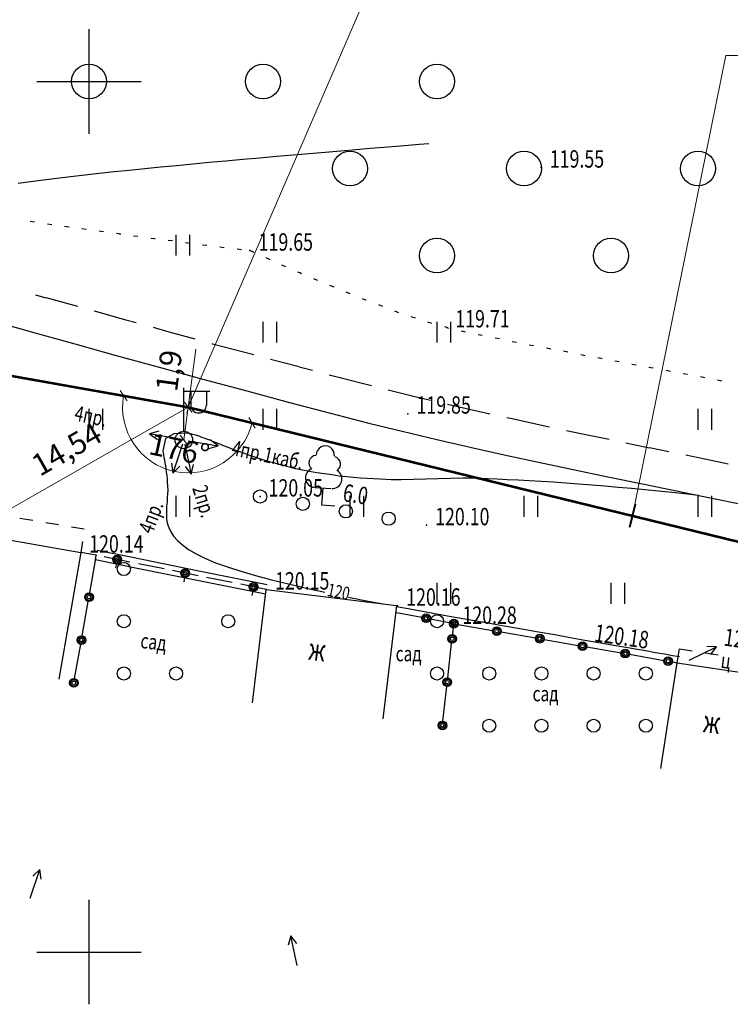
# Model space of a CAD drawing. Units: millimetres. Extents: x 433752 to 656869, y -409130 to 95307.
# Drawn here: x 492565 to 500733, y 33678 to 44987 of the extents above; entities that cross this region are included whole.
import ezdxf

# ---------------------------------------------------------------- set-up
doc = ezdxf.new("R2010")
doc.units = ezdxf.units.MM
doc.linetypes.add('CONTI', pattern=[0])
for name, color, linetype in [('GOR_BDEFAULT', 12, 'CONTI'), ('GORIZDEFAULT', 32, 'CONTI'), ('NAD_MDEFAULT', 7, 'CONTI'), ('PI_OTDEFAULT', 172, 'CONTI'), ('PI_STDEFAULT', 6, 'CONTI'), ('PI_TTDEFAULT', 5, 'CONTI'), ('SETKR', 92, 'CONTI'), ('SIT_LDEFAULT', 7, 'CONTI'), ('USLZNDEFAULT', 7, 'CONTI'), ('ZAPSKDEFAULT', 7, 'CONTI')]:
    doc.layers.add(name, color=color, linetype=linetype)
doc.styles.add('SHRFT', font='TXT', dxfattribs={"width": 0.75})
doc.styles.get("Standard").update_dxf_attribs({"font": 'GOST_A.TTF', "oblique": 15, "height": 250})
doc.dimstyles.new('500', dxfattribs={"dimtxt": 250, "dimasz": 100, "dimexe": 1.25, "dimexo": 0.625, "dimgap": 100, "dimtad": 1, "dimlfac": 0.005, "dimrnd": 0.01, "dimzin": 9, "dimtxsty": 'Standard', "dimblk": 'OBLIQUE', "dimcen": -0.09, "dimadec": 0, "dimazin": 0, "dimtfac": 1, "dimtmove": 0, "dimatfit": 3, "dimldrblk": 'OBLIQUE', "dimfxl": 1.25, "dimlwd": 0, "dimlwe": 0, "dimarcsym": 0})

# ---------------------------------------------------------------- blocks, each defined once
blk = doc.blocks.new('BL_333')
at = {"color": 0}
for p, q in [((0, -3), (0, 3)), ((-3, 0), (3, 0))]:
    blk.add_line(p, q, dxfattribs=at)
blk = doc.blocks.new('BL_2004')
at = {"color": 0}
blk.add_circle((0, 0), 1, dxfattribs=at)
blk = doc.blocks.new('BL_2011')
at = {"color": 0}
for p, q in [((0, 0), (0, 1.2)), ((0.8, 0), (0.8, 1.2))]:
    blk.add_line(p, q, dxfattribs=at)
blk = doc.blocks.new('BL_2022')
at = {"color": 0}
blk.add_circle((0, 0), 0.375, dxfattribs=at)
blk = doc.blocks.new('BL_104')
at = {"color": 0}
for p, q in [((-0.45, 1), (0.45, 1)), ((0, 0), (0, 1)), ((0.75, 0), (0, 0))]:
    blk.add_line(p, q, dxfattribs=at)
for centre, radius, start, end in [((0, 2.9), 0.52, 358, 185), ((-0.47, 2.4), 0.44, 100, 235), ((0.47, 2.4), 0.44, 305, 80), ((-0.5, 1.55), 0.55, 115, 270), ((0.5, 1.55), 0.55, 270, 65)]:
    blk.add_arc(centre, radius, start, end, dxfattribs=at)
blk = doc.blocks.new('BL_33')
at = {"color": 0}
for p, q in [((0, 0.5), (0, 3)), ((0, 2.8), (1.5, 2.8)), ((0.4, 2.8), (0.4, 2)), ((1.3, 2.8), (1.3, 2))]:
    blk.add_line(p, q, dxfattribs=at)
for radius in [0.5, 0]:
    blk.add_circle((0, 0), radius, dxfattribs=at)
blk.add_arc((0.85, 2), 0.45, 180, 0, dxfattribs=at)
blk = doc.blocks.new('_Oblique')
at = {"color": 0, "linetype": 'ByBlock', "lineweight": -2}
blk.add_line((-0.5, -0.5), (0.5, 0.5), dxfattribs=at)
blk = doc.blocks.new('*D129')
at = {"color": 0, "linetype": 'ByBlock', "lineweight": 0}
blk.add_arc((494502, 40537), 755, 169.9062, 346.2559, dxfattribs=at)
at = {"layer": 'Defpoints', "color": 0, "lineweight": 0}
for p in [(485910, 42066), (494502, 40537), (494502, 40537), (494004, 39970), (502576, 38562)]:
    blk.add_point(p, dxfattribs=at)
at = {"color": 0, "lineweight": 0, "xscale": 100, "yscale": 100, "zscale": 100}
for p, rotation in [((493759, 40669), 79.90622159260553), ((495235, 40357), 76.25590566813965)]:
    blk.add_blockref('_Oblique', p, dxfattribs=dict(at, rotation=rotation))
at = {"color": 0, "lineweight": 0, "insert": (494393, 40019), "char_height": 250, "attachment_point": 5, "rotation": 348.0811}
blk.add_mtext('176°', dxfattribs=at)
blk = doc.blocks.new('*D130')
at = {"color": 0, "linetype": 'ByBlock', "lineweight": 0}
for p, q in [((494502, 40537), (494591, 41203)), ((494452, 40160), (494502, 40537))]:
    blk.add_line(p, q, dxfattribs=at)
at = {"color": 0, "lineweight": 0}
for p, q in [((494503, 40537), (494503, 40537)), ((494452, 40160), (494453, 40160))]:
    blk.add_line(p, q, dxfattribs=at)
at = {"layer": 'Defpoints', "color": 0, "lineweight": 0}
for p in [(494502, 40537), (494502, 40537), (494452, 40160)]:
    blk.add_point(p, dxfattribs=at)
at = {"color": 0, "lineweight": 0, "xscale": 100, "yscale": 100, "zscale": 100}
for p, rotation in [((494502, 40537), 82.37768072127987), ((494452, 40160), 262.3776807212799)]:
    blk.add_blockref('_Oblique', p, dxfattribs=dict(at, rotation=rotation))
at = {"color": 0, "lineweight": 0, "insert": (494312, 40952), "char_height": 250, "attachment_point": 5, "rotation": 82.3777}
blk.add_mtext('1,9', dxfattribs=at)
blk = doc.blocks.new('*D131')
at = {"color": 0, "linetype": 'ByBlock', "lineweight": 0}
blk.add_line((494503, 40537), (491978, 39094), dxfattribs=at)
at = {"color": 0, "lineweight": 0}
for p, q in [((494503, 40537), (494503, 40538)), ((491977, 39095), (491977, 39095))]:
    blk.add_line(p, q, dxfattribs=at)
at = {"layer": 'Defpoints', "color": 0, "lineweight": 0}
for p in [(494503, 40537), (491978, 39094), (491978, 39094)]:
    blk.add_point(p, dxfattribs=at)
at = {"color": 0, "lineweight": 0, "xscale": 100, "yscale": 100, "zscale": 100}
for p, rotation in [((494503, 40537), 29.73318783141456), ((491978, 39094), 209.7331878314146)]:
    blk.add_blockref('_Oblique', p, dxfattribs=dict(at, rotation=rotation))
at = {"color": 0, "lineweight": 0, "insert": (493120, 40027), "char_height": 250, "attachment_point": 5, "rotation": 29.7332}
blk.add_mtext('14,54', dxfattribs=at)

msp = doc.modelspace()

# ---------------------------------------------------------------- linework, layer by layer
at = {"lineweight": 0}
for p, q in [((494503.067, 40535.489), (497023.683, 46361.207)), ((499607.169, 39288.731), (500681.34, 44576.247)), ((500681.34, 44576.247), (501487.161, 44576.247))]:
    msp.add_line(p, q, dxfattribs=at)
at = {"lineweight": 53}
for p, q in [((485909.707, 42066.306), (494502.121, 40536.727)), ((494502.121, 40536.727), (502575.707, 38562.015))]:
    msp.add_line(p, q, dxfattribs=at)
at = {"lineweight": 40}
msp.add_line((499639.603, 39421.335), (499573.829, 39156.339), dxfattribs=at)
at = {"layer": 'GOR_BDEFAULT', "color": 212}
for points in [[(500367.707, 39524.015, 24000), (500361.707, 39524.015, 24000), (500211.707, 39540.015, 24000), (500059.707, 39556.015, 24000), (499905.707, 39572.015, 24000), (499751.707, 39588.015, 24000), (499597.707, 39602.015, 24000), (499443.707, 39616.015, 24000), (499291.707, 39630.015, 24000), (499139.707, 39642.015, 24000), (498989.707, 39654.015, 24000), (498841.707, 39664.015, 24000), (498699.707, 39674.015, 24000), (498559.707, 39684.015, 24000), (498423.707, 39692.015, 24000), (498293.707, 39698.015, 24000), (498169.707, 39704.015, 24000), (498051.707, 39710.015, 24000), (497941.707, 39714.015, 24000), (497837.707, 39718.015, 24000), (497743.707, 39722.015, 24000), (497657.707, 39722.015, 24000), (496949.707, 39704.015, 24000), (496895.707, 39704.015, 24000), (496835.707, 39704.015, 24000), (496771.707, 39706.015, 24000), (496703.707, 39708.015, 24000), (496633.707, 39712.015, 24000), (496557.707, 39718.015, 24000), (496479.707, 39722.015, 24000), (496399.707, 39730.015, 24000), (496319.707, 39738.015, 24000), (496235.707, 39746.015, 24000), (496151.707, 39758.015, 24000), (496067.707, 39770.015, 24000), (495981.707, 39782.015, 24000), (495897.707, 39796.015, 24000), (495815.707, 39814.015, 24000), (495733.707, 39830.015, 24000), (495651.707, 39850.015, 24000), (495573.707, 39870.015, 24000), (495497.707, 39892.015, 24000), (495421.707, 39914.015, 24000), (495349.707, 39936.015, 24000), (495279.707, 39958.015, 24000), (495211.707, 39982.015, 24000), (495147.707, 40004.015, 24000), (495085.707, 40026.015, 24000), (495027.707, 40048.015, 24000), (494971.707, 40070.015, 24000), (494919.707, 40090.015, 24000), (494871.707, 40108.015, 24000), (494827.707, 40126.015, 24000), (494785.707, 40142.015, 24000), (494749.707, 40156.015, 24000), (494715.707, 40168.015, 24000), (494685.707, 40180.015, 24000), (494657.707, 40190.015, 24000), (494633.707, 40198.015, 24000), (494611.707, 40206.015, 24000), (494589.707, 40214.015, 24000), (494571.707, 40220.015, 24000), (494555.707, 40224.015, 24000), (494541.707, 40228.015, 24000), (494527.707, 40232.015, 24000), (494513.707, 40234.015, 24000), (494501.707, 40238.015, 24000), (494489.707, 40238.015, 24000), (494335.707, 40230.015, 24000), (494239.707, 40178.015, 24000), (494209.707, 40036.015, 24000), (494213.707, 40012.015, 24000), (494217.707, 39988.015, 24000), (494221.707, 39960.015, 24000), (494227.707, 39930.015, 24000), (494233.707, 39898.015, 24000), (494239.707, 39864.015, 24000), (494245.707, 39828.015, 24000), (494249.707, 39792.015, 24000), (494255.707, 39752.015, 24000), (494259.707, 39712.015, 24000), (494261.707, 39670.015, 24000), (494263.707, 39628.015, 24000), (494265.707, 39584.015, 24000), (494263.707, 39540.015, 24000), (494261.707, 39494.015, 24000), (494259.707, 39446.015, 24000), (494253.707, 39400.015, 24000), (494251.707, 39352.015, 24000), (494251.707, 39304.015, 24000), (494253.707, 39254.015, 24000), (494261.707, 39204.015, 24000), (494277.707, 39156.015, 24000), (494301.707, 39106.015, 24000), (494333.707, 39054.015, 24000), (494377.707, 39004.015, 24000), (494435.707, 38954.015, 24000), (494505.707, 38902.015, 24000), (494591.707, 38852.015, 24000), (494693.707, 38802.015, 24000), (494813.707, 38750.015, 24000)], [(494813.707, 38750.015, 24000), (494951.707, 38702.015, 24000), (495105.707, 38652.015, 24000), (495275.707, 38602.015, 24000), (495459.707, 38554.015, 24000), (495653.707, 38506.015, 24000), (495859.707, 38458.015, 24000), (496073.707, 38412.015, 24000)], [(496343.707, 38356.015, 24000), (496569.707, 38310.015, 24000), (496741.707, 38278.015, 24000)], [(496895.707, 38248.015, 24000), (497029.707, 38224.015, 24000), (497257.707, 38182.015, 24000), (497483.707, 38140.015, 24000), (497705.707, 38102.015, 24000), (497921.707, 38064.015, 24000)], [(497921.707, 38064.015, 24000), (498133.707, 38026.015, 24000), (498335.707, 37990.015, 24000), (498529.707, 37956.015, 24000), (498715.707, 37924.015, 24000), (498891.707, 37892.015, 24000), (499059.707, 37862.015, 24000), (499219.707, 37834.015, 24000), (499369.707, 37808.015, 24000), (499509.707, 37784.015, 24000), (499641.707, 37760.015, 24000), (499761.707, 37740.015, 24000), (499873.707, 37720.015, 24000), (499975.707, 37702.015, 24000), (500067.707, 37686.015, 24000), (500149.707, 37672.015, 24000)]]:
    msp.add_polyline3d(points, dxfattribs=at)
at = {"layer": 'GORIZDEFAULT', "color": 32}
msp.add_polyline3d([(492547.707, 43108.015, 23900), (492689.707, 43128.015, 23900), (492839.707, 43148.015, 23900), (492991.707, 43168.015, 23900), (493149.707, 43186.015, 23900), (493311.707, 43206.015, 23900), (493479.707, 43224.015, 23900), (493649.707, 43242.015, 23900), (493823.707, 43260.015, 23900), (494001.707, 43278.015, 23900), (494183.707, 43296.015, 23900), (494367.707, 43314.015, 23900), (494555.707, 43332.015, 23900), (494743.707, 43350.015, 23900), (494935.707, 43366.015, 23900), (495129.707, 43384.015, 23900), (495323.707, 43402.015, 23900), (495515.707, 43418.015, 23900), (495707.707, 43434.015, 23900), (495893.707, 43450.015, 23900), (496077.707, 43466.015, 23900), (496255.707, 43482.015, 23900), (496427.707, 43496.015, 23900), (496593.707, 43510.015, 23900), (496749.707, 43522.015, 23900), (496895.707, 43534.015, 23900), (497031.707, 43546.015, 23900), (497155.707, 43556.015, 23900), (497267.707, 43564.015, 23900)], dxfattribs=at)
at = {"layer": 'PI_STDEFAULT', "color": 5}
msp.add_point((497027.707, 40462.015, 23969.4), dxfattribs=at)
at = {"layer": 'PI_TTDEFAULT', "color": 5}
for p in [(498559.707, 43290.015, 23910.2), (495211.707, 42336.015, 23929), (497473.707, 41452.015, 23942.6), (494451.707, 40160.015, 24002.8), (495327.707, 39510.015, 24010.4), (497239.707, 39182.015, 24019.2), (493265.707, 38868.015, 24028.6), (493445.707, 38836.015, 23986.4), (495399.707, 38442.015, 24029.4), (496907.707, 38256.015, 24031.6), (497555.707, 38050.015, 24055.2), (500123.707, 37602.015, 24035.4)]:
    msp.add_point(p, dxfattribs=at)
at = {"layer": 'SIT_LDEFAULT', "color": 92}
for p, q in [((492685.707, 42674.015), (492735.707, 42666.015)), ((492883.707, 42644.015), (492933.707, 42636.015)), ((493081.707, 42616.015), (493131.707, 42608.015)), ((493279.707, 42588.015), (493329.707, 42582.015)), ((493477.707, 42562.015), (493527.707, 42556.015)), ((493675.707, 42534.015), (493707.707, 42530.015)), ((493707.707, 42528.015), (493725.707, 42526.015)), ((493873.707, 42506.015), (493923.707, 42500.015)), ((494071.707, 42478.015), (494111.707, 42474.015)), ((494111.707, 42476.015), (494121.707, 42474.015)), ((494269.707, 42456.015), (494319.707, 42450.015)), ((494471.707, 42428.015), (494517.707, 42422.015)), ((494665.707, 42402.015), (494715.707, 42396.015)), ((494865.707, 42378.015), (494915.707, 42372.015)), ((495065.707, 42354.015), (495115.707, 42348.015)), ((495211.707, 42336.015), (495231.707, 42328.015)), ((495231.707, 42328.015), (495257.707, 42316.015)), ((495393.707, 42254.015), (495439.707, 42234.015)), ((495575.707, 42172.015), (495621.707, 42152.015)), ((495759.707, 42092.015), (495783.707, 42082.015)), ((495783.707, 42082.015), (495805.707, 42072.015)), ((495943.707, 42014.015), (495957.707, 42008.015)), ((495957.707, 42008.015), (495989.707, 41994.015)), ((496127.707, 41938.015), (496143.707, 41930.015)), ((496143.707, 41930.015), (496173.707, 41918.015)), ((496311.707, 41860.015), (496339.707, 41850.015)), ((496339.707, 41850.015), (496359.707, 41842.015)), ((496499.707, 41786.015), (496539.707, 41770.015)), ((496539.707, 41770.015), (496545.707, 41768.015)), ((496687.707, 41716.015), (496733.707, 41698.015)), ((496871.707, 41644.015), (496917.707, 41626.015)), ((497061.707, 41580.015), (497109.707, 41564.015)), ((497251.707, 41516.015), (497299.707, 41500.015)), ((497445.707, 41462.015), (497473.707, 41454.015)), ((497473.707, 41450.015), (497491.707, 41446.015)), ((497639.707, 41412.015), (497665.707, 41406.015)), ((497665.707, 41408.015), (497685.707, 41404.015)), ((497833.707, 41372.015), (497881.707, 41362.015)), ((498029.707, 41334.015), (498079.707, 41324.015)), ((498225.707, 41292.015), (498275.707, 41282.015)), ((498421.707, 41254.015), (498471.707, 41244.015)), ((498619.707, 41218.015), (498669.707, 41208.015)), ((498815.707, 41182.015), (498865.707, 41172.015)), ((499013.707, 41142.015), (499063.707, 41132.015)), ((499209.707, 41106.015), (499259.707, 41096.015)), ((499405.707, 41070.015), (499455.707, 41060.015)), ((499601.707, 41032.015), (499651.707, 41022.015)), ((499797.707, 40996.015), (499817.707, 40992.015)), ((499817.707, 40994.015), (499847.707, 40988.015)), ((499995.707, 40962.015), (500045.707, 40952.015)), ((500191.707, 40924.015), (500241.707, 40914.015)), ((500389.707, 40888.015), (500439.707, 40878.015)), ((500585.707, 40850.015), (500635.707, 40840.015))]:
    msp.add_line(p, q, dxfattribs=at)
at = {"layer": 'SIT_LDEFAULT', "color": 7}
for p, q in [((492745.707, 41828.015), (492865.707, 41794.015)), ((492865.707, 41798.015), (493229.707, 41696.015)), ((493421.707, 41642.015), (493785.707, 41540.015)), ((493785.707, 41540.015), (493903.707, 41508.015)), ((492347.707, 41500.015), (492753.707, 41388.015)), ((494097.707, 41454.015), (494279.707, 41404.015)), ((494279.707, 41404.015), (494577.707, 41322.015)), ((492753.707, 41388.015), (493197.707, 41264.015)), ((493197.707, 41264.015), (493673.707, 41132.015)), ((494771.707, 41268.015), (494781.707, 41266.015)), ((494781.707, 41266.015), (495255.707, 41140.015)), ((493673.707, 41132.015), (494167.707, 40996.015)), ((495447.707, 41090.015), (495775.707, 41002.015)), ((494167.707, 40996.015), (494669.707, 40858.015)), ((495775.707, 41000.015), (495929.707, 40960.015)), ((494669.707, 40858.015), (495175.707, 40724.015)), ((496123.707, 40910.015), (496245.707, 40878.015)), ((496245.707, 40878.015), (496607.707, 40786.015)), ((495175.707, 40724.015), (495667.707, 40592.015)), ((496801.707, 40736.015), (497077.707, 40668.015)), ((497077.707, 40668.015), (497287.707, 40618.015)), ((495667.707, 40592.015), (496137.707, 40466.015)), ((497481.707, 40572.015), (497835.707, 40490.015)), ((497835.707, 40490.015), (497969.707, 40460.015)), ((496137.707, 40466.015), (496577.707, 40354.015)), ((498165.707, 40420.015), (498225.707, 40406.015)), ((498225.707, 40406.015), (498617.707, 40320.015)), ((494165.707, 40262.015), (494057.707, 40230.015)), ((496577.707, 40354.015), (496977.707, 40256.015)), ((498617.707, 40320.015), (498655.707, 40312.015)), ((498851.707, 40270.015), (499015.707, 40236.015)), ((494401.707, 40168.015), (494057.707, 40230.015)), ((494057.707, 40230.015), (494147.707, 40164.015)), ((494501.707, 40152.015), (494845.707, 40094.015)), ((494845.707, 40094.015), (494755.707, 40160.015)), ((496977.707, 40256.015), (497357.707, 40166.015)), ((497357.707, 40166.015), (497743.707, 40078.015)), ((499015.707, 40236.015), (499339.707, 40168.015)), ((494435.707, 40112.015), (494323.707, 39780.015)), ((494461.707, 40112.015), (494535.707, 39768.015)), ((494739.707, 40062.015), (494845.707, 40094.015)), ((497743.707, 40078.015), (498133.707, 39990.015)), ((499533.707, 40126.015), (499805.707, 40070.015)), ((499805.707, 40072.015), (500025.707, 40028.015)), ((498133.707, 39990.015), (498529.707, 39904.015)), ((500219.707, 39988.015), (500583.707, 39912.015)), ((494309.707, 39892.015), (494323.707, 39780.015)), ((494323.707, 39780.015), (494403.707, 39860.015)), ((494465.707, 39856.015), (494535.707, 39768.015)), ((494535.707, 39768.015), (494563.707, 39878.015)), ((498529.707, 39904.015), (498927.707, 39820.015)), ((498927.707, 39820.015), (499325.707, 39736.015)), ((500583.707, 39912.015), (500709.707, 39886.015)), ((499325.707, 39736.015), (499721.707, 39656.015)), ((499721.707, 39656.015), (500113.707, 39576.015)), ((500113.707, 39576.015), (500499.707, 39496.015)), ((500499.707, 39496.015), (500881.707, 39420.015)), ((492567.707, 39262.015), (492715.707, 39238.015)), ((492863.707, 39212.015), (493011.707, 39188.015)), ((493159.707, 39164.015), (493307.707, 39140.015)), ((491977.707, 39094.015), (493265.707, 38868.015)), ((493285.707, 38992.015), (493265.707, 38868.015)), ((493265.707, 38868.015), (493013.707, 37414.015)), ((493445.707, 38836.015), (493265.707, 38868.015)), ((493369.707, 38404.015), (493439.707, 38798.015)), ((493431.707, 38758.015), (493445.707, 38836.015)), ((493841.707, 38812.015), (493455.707, 38890.015)), ((493831.707, 38758.015), (493537.707, 38818.015)), ((494625.707, 38654.015), (493841.707, 38812.015)), ((493821.707, 38704.015), (493435.707, 38782.015)), ((493675.707, 38738.015), (493665.707, 38690.015)), ((494605.707, 38546.015), (493819.707, 38704.015)), ((494223.707, 38680.015), (493929.707, 38738.015)), ((494615.707, 38600.015), (494321.707, 38660.015)), ((494459.707, 38580.015), (494449.707, 38532.015)), ((495409.707, 38496.015), (494625.707, 38654.015)), ((495007.707, 38522.015), (494713.707, 38580.015)), ((495389.707, 38388.015), (494603.707, 38546.015)), ((495399.707, 38442.015), (495105.707, 38502.015)), ((495243.707, 38422.015), (495233.707, 38374.015)), ((495239.707, 37140.015), (495399.707, 38442.015)), ((495399.707, 38442.015), (496897.707, 38258.015)), ((493283.707, 37912.015), (493351.707, 38306.015)), ((496897.707, 38258.015), (496737.707, 36956.015)), ((497187.707, 38122.015), (496897.707, 38176.015)), ((497557.707, 38050.015), (497285.707, 38102.015)), ((497541.707, 37926.015), (497555.707, 38050.015)), ((497605.707, 38042.015), (497999.707, 37972.015)), ((498097.707, 37956.015), (498491.707, 37886.015)), ((493195.707, 37420.015), (493265.707, 37814.015)), ((497485.707, 37428.015), (497529.707, 37826.015)), ((498591.707, 37870.015), (498985.707, 37800.015)), ((499083.707, 37784.015), (499477.707, 37714.015)), ((500259.707, 37630.015), (500573.707, 37784.015)), ((500573.707, 37784.015), (500463.707, 37786.015)), ((500507.707, 37696.015), (500573.707, 37784.015)), ((499575.707, 37698.015), (499969.707, 37628.015)), ((500123.707, 37602.015), (500147.707, 37760.015)), ((500147.707, 37760.015), (500295.707, 37738.015)), ((500443.707, 37714.015), (500591.707, 37692.015)), ((499935.707, 36386.015), (500123.707, 37602.015)), ((500067.707, 37612.015), (500123.707, 37602.015)), ((500123.707, 37602.015), (501351.707, 37414.015)), ((497429.707, 36932.015), (497473.707, 37330.015)), ((492685.707, 34896.015), (492797.707, 35228.015)), ((492797.707, 35228.015), (492717.707, 35148.015)), ((492811.707, 35116.015), (492797.707, 35228.015)), ((495679.707, 34466.015), (495651.707, 34356.015)), ((495753.707, 34122.015), (495679.707, 34466.015)), ((495749.707, 34378.015), (495679.707, 34466.015))]:
    msp.add_line(p, q, dxfattribs=at)
at = {"layer": 'SIT_LDEFAULT', "color": 92}
for centre in [(495327.707, 39510.015), (495819.707, 39426.015), (496313.707, 39340.015), (496805.707, 39256.015)]:
    msp.add_circle(centre, 76, dxfattribs=at)
at = {"layer": 'SIT_LDEFAULT', "color": 7}
for centre, radius in [((493683.707, 38788.015), 50), ((493683.707, 38788.015), 36), ((493683.707, 38788.015), 20), ((494467.707, 38630.015), 50), ((494467.707, 38630.015), 36), ((494467.707, 38630.015), 20), ((495251.707, 38472.015), 50), ((495251.707, 38472.015), 36), ((495251.707, 38472.015), 20), ((493361.707, 38354.015), 50), ((493361.707, 38354.015), 36), ((493361.707, 38354.015), 20), ((497235.707, 38112.015), 50), ((497235.707, 38112.015), 36), ((497235.707, 38112.015), 20), ((497555.707, 38050.015), 50), ((497555.707, 38050.015), 36), ((497555.707, 38050.015), 20), ((498047.707, 37964.015), 50), ((498047.707, 37964.015), 36), ((493273.707, 37862.015), 50), ((493273.707, 37862.015), 36), ((497535.707, 37876.015), 50), ((497535.707, 37876.015), 36), ((497535.707, 37876.015), 20), ((498047.707, 37964.015), 20), ((498541.707, 37878.015), 50), ((498541.707, 37878.015), 36), ((498541.707, 37878.015), 20), ((493273.707, 37862.015), 20), ((499033.707, 37792.015), 50), ((499033.707, 37792.015), 36), ((499033.707, 37792.015), 20), ((499525.707, 37706.015), 50), ((499525.707, 37706.015), 36), ((499525.707, 37706.015), 20), ((500017.707, 37620.015), 50), ((500017.707, 37620.015), 36), ((500017.707, 37620.015), 20), ((493187.707, 37370.015), 50), ((493187.707, 37370.015), 36), ((493187.707, 37370.015), 20), ((497479.707, 37378.015), 50), ((497479.707, 37378.015), 36), ((497479.707, 37378.015), 20), ((497423.707, 36882.015), 50), ((497423.707, 36882.015), 36), ((497423.707, 36882.015), 20)]:
    msp.add_circle(centre, radius, dxfattribs=at)

# ---------------------------------------------------------------- block references
at = {"layer": 'SETKR', "color": 92, "xscale": 200, "yscale": 200, "zscale": 200}
for p in [(493361.707, 44278.015), (493361.707, 34278.015)]:
    msp.add_blockref('BL_333', p, dxfattribs=at)
at = {"layer": 'USLZNDEFAULT', "color": 7, "xscale": 200, "yscale": 200, "zscale": 200}
msp.add_blockref('BL_33', (494451.707, 40160.015), dxfattribs=at)
at = {"layer": 'USLZNDEFAULT', "color": 92, "xscale": 199.9999999994279, "yscale": 200, "zscale": 200, "rotation": 356.0000000001932}
msp.add_blockref('BL_104', (496037.707, 39410.015), dxfattribs=at)
at = {"layer": 'ZAPSKDEFAULT', "color": 92, "xscale": 200, "yscale": 200, "zscale": 200}
for name, p in [('BL_2004', (493361.707, 44278.015)), ('BL_2004', (495361.707, 44278.015)), ('BL_2004', (497361.707, 44278.015)), ('BL_2004', (496361.707, 43278.015)), ('BL_2004', (498361.707, 43278.015)), ('BL_2004', (500361.707, 43278.015)), ('BL_2011', (494361.707, 42278.015)), ('BL_2004', (497361.707, 42278.015)), ('BL_2004', (499361.707, 42278.015)), ('BL_2011', (495361.707, 41278.015)), ('BL_2011', (497361.707, 41278.015)), ('BL_2011', (493361.707, 40278.015)), ('BL_2011', (495361.707, 40278.015)), ('BL_2011', (500361.707, 40278.015)), ('BL_2011', (494361.707, 39278.015)), ('BL_2011', (496361.707, 39278.015)), ('BL_2011', (498361.707, 39278.015)), ('BL_2011', (500361.707, 39278.015)), ('BL_2011', (497361.707, 38278.015)), ('BL_2011', (499361.707, 38278.015))]:
    msp.add_blockref(name, p, dxfattribs=at)
at = {"layer": 'ZAPSKDEFAULT', "color": 7, "xscale": 200, "yscale": 200, "zscale": 200}
for p in [(493761.707, 38678.015), (493761.707, 38078.015), (494961.707, 38078.015), (497361.707, 38078.015), (493761.707, 37478.015), (494361.707, 37478.015), (497361.707, 37478.015), (497961.707, 37478.015), (498561.707, 37478.015), (499161.707, 37478.015), (499761.707, 37478.015), (497961.707, 36878.015), (498561.707, 36878.015), (499161.707, 36878.015), (499761.707, 36878.015)]:
    msp.add_blockref('BL_2022', p, dxfattribs=at)

# ---------------------------------------------------------------- texts
at = {"layer": 'GOR_BDEFAULT', "color": 212, "style": 'SHRFT', "width": 0.75}
msp.add_text('120', height=150, rotation=348.263685, dxfattribs=at).set_placement((496090.799, 38369.94, 24000))
at = {"layer": 'NAD_MDEFAULT', "color": 7, "style": 'SHRFT', "width": 0.75}
for s, height, rotation, p in [('4пр.', 175, 348, (493183.707, 40386.015)), ('4пр.1каб.', 175, 348, (494991.707, 39988.015)), ('2пр.', 175, 287, (494545.707, 39608.015)), ('4пр.', 175, 69, (494089.707, 39070.015)), ('сад', 175, 353, (493945.707, 37772.015)), ('ж', 250, 353, (495873.707, 37638.015)), ('ц', 175, 353, (500615.707, 37544.015)), ('ж', 250, 353, (500409.707, 36806.015))]:
    msp.add_text(s, height=height, rotation=rotation, dxfattribs=at).set_placement(p)
at = {"layer": 'NAD_MDEFAULT', "color": 92, "style": 'SHRFT', "width": 0.75}
msp.add_text('6.0', height=200, rotation=351, dxfattribs=at).set_placement((496269.707, 39460.015))
at = {"layer": 'NAD_MDEFAULT', "color": 7, "style": 'SHRFT', "width": 0.75}
for p in [(496885.707, 37618.015), (498459.707, 37158.015)]:
    msp.add_text('сад', height=175, dxfattribs=at).set_placement(p)
at = {"layer": 'PI_OTDEFAULT', "color": 172, "style": 'SHRFT', "width": 0.75}
for s, p in [('119.55', (498657.707, 43288.015)), ('119.65', (495311.707, 42334.015)), ('119.71', (497571.707, 41452.015)), ('119.85', (497125.707, 40462.015)), ('120.05', (495425.707, 39510.015)), ('120.10', (497339.707, 39180.015)), ('120.14', (493363.707, 38866.015)), ('120.15', (495499.707, 38442.015)), ('120.16', (497007.707, 38256.015)), ('120.28', (497653.707, 38048.015))]:
    msp.add_text(s, height=200, dxfattribs=at).set_placement(p)
for s, p in [('120.18', (499161.707, 37848.015)), ('120.11', (500649.707, 37800.015))]:
    msp.add_text(s, height=200, rotation=352, dxfattribs=at).set_placement(p)

# ---------------------------------------------------------------- dimensions: what is measured, and where the dimension line sits
at = {"lineweight": 0}
dim = msp.add_angular_dim_2l(base=(494003.725, 39969.626), line1=((494502.121, 40536.727), (502575.707, 38562.015)), line2=((485909.707, 42066.306), (494502.121, 40536.727)), dimstyle='500', dxfattribs=at)
dim.commit()
dim.dimension.update_dxf_attribs({"geometry": '*D129', "text_midpoint": (494392.793, 40018.78)})
for p1, p2, picture, middle in [((494451.707, 40160.015), (494502.121, 40536.727), '*D130', (494311.766, 40951.955)), ((494503.36, 40536.561), (491977.707, 39094.015), '*D131', (493119.643, 40026.947))]:
    dim = msp.add_aligned_dim(p1=p1, p2=p2, distance=0, dimstyle='500', dxfattribs=at)
    dim.commit()
    dim.dimension.update_dxf_attribs({"geometry": picture, "text_midpoint": middle})

doc.saveas('drawing.dxf')
